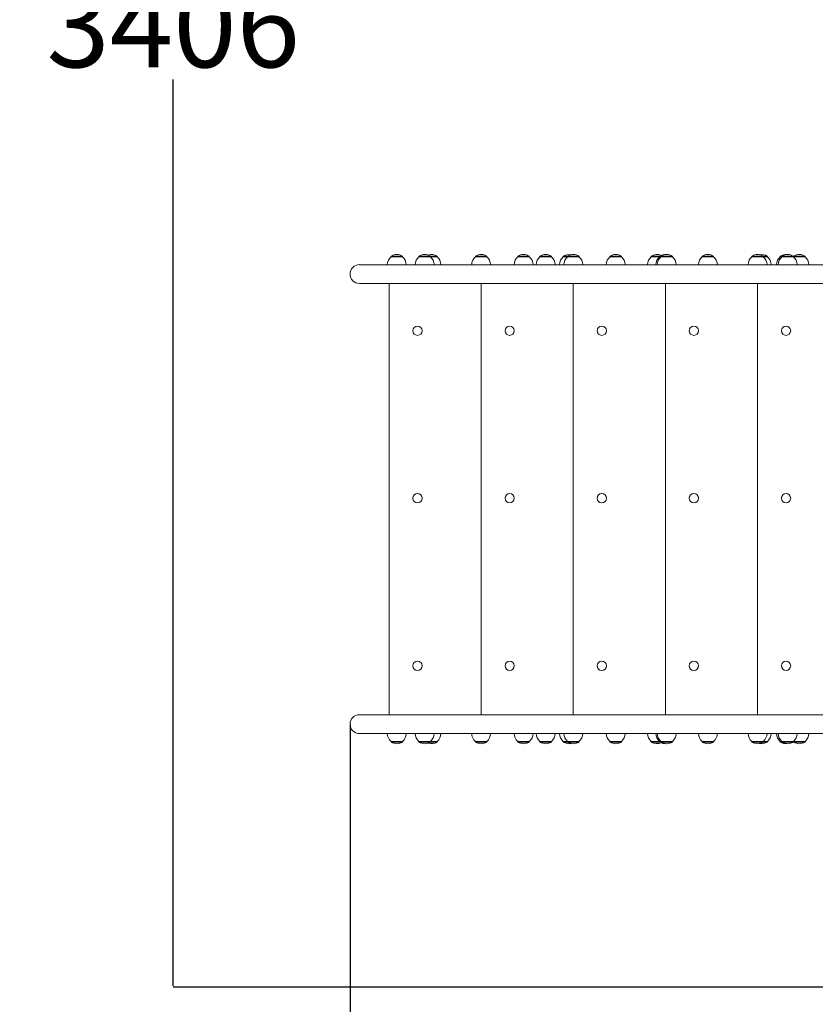
# Model space of a CAD drawing. Units: millimetres. Extents: x -778 to 7325, y 216 to 7908.
# Drawn here: x 1141 to 2566, y 1476 to 3239 of the extents above; entities that cross this region are included whole.
import ezdxf

# ---------------------------------------------------------------- set-up
doc = ezdxf.new("R2010")
doc.units = ezdxf.units.MM
doc.layers.add('Dimensions', color=7, linetype='Continuous')
doc.layers.add('Safetyarea', color=131, linetype='Continuous')
doc.layers.add('Widoczne (ISO)', color=7, linetype='Continuous', lineweight=15)
doc.styles.get("Standard").update_dxf_attribs({"font": 'arial.ttf'})
doc.dimstyles.new('Leikkiset keinu', dxfattribs={"dimtxt": 150, "dimasz": 2.5, "dimexe": 0.06, "dimexo": 0.625, "dimtad": 0, "dimtih": 1, "dimtoh": 1, "dimdec": 0, "dimtxsty": 'Standard', "dimcen": 2.5, "dimadec": 0, "dimazin": 0, "dimtfac": 1, "dimtmove": 0, "dimatfit": 3, "dimfxl": 1, "dimarcsym": 0})

# ---------------------------------------------------------------- blocks, each defined once
blk = doc.blocks.new('*D12')
at = {"layer": 'Defpoints', "color": 0}
for p in [(3050.5, 6395.9), (-550.9, 215.5), (3050.6, 215.5)]:
    blk.add_point(p, dxfattribs=at)
at = {"layer": 'Dimensions', "color": 0, "lineweight": -2}
for p, q in [((3049.9, 6395.9), (-550.9, 6395.9)), ((-550.9, 6393.4), (-550.9, 3382.9)), ((-550.9, 218), (-550.9, 3228.5)), ((3049.9, 215.5), (-550.9, 215.5))]:
    blk.add_line(p, q, dxfattribs=at)
at = {"layer": 'Dimensions', "color": 0}
for points in [[(-550.5, 6393.4), (-551.3, 6393.4), (-550.9, 6395.9)], [(-551.3, 218), (-550.5, 218), (-550.9, 215.5)]]:
    blk.add_solid(points, dxfattribs=at)
at = {"layer": 'Dimensions', "color": 0, "insert": (-550.9, 3305.7), "char_height": 150, "attachment_point": 5}
blk.add_mtext('6180', dxfattribs=at)
blk = doc.blocks.new('*D13')
at = {"layer": 'Defpoints', "color": 0}
for p in [(7324.6, 6706.2), (249.6, 2757.2), (7324.6, 2572.8)]:
    blk.add_point(p, dxfattribs=at)
at = {"layer": 'Dimensions', "color": 0, "lineweight": -2}
for p, q in [((249.6, 2757.8), (249.6, 6706.3)), ((252.1, 6706.2), (3562.8, 6706.2)), ((7322.1, 6706.2), (4011.3, 6706.2)), ((7324.6, 2573.5), (7324.6, 6706.3))]:
    blk.add_line(p, q, dxfattribs=at)
at = {"layer": 'Dimensions', "color": 0}
for points in [[(252.1, 6706.6), (252.1, 6705.8), (249.6, 6706.2)], [(7322.1, 6705.8), (7322.1, 6706.6), (7324.6, 6706.2)]]:
    blk.add_solid(points, dxfattribs=at)
at = {"layer": 'Dimensions', "color": 0, "insert": (3787.1, 6706.2), "char_height": 150, "attachment_point": 5}
blk.add_mtext('7075', dxfattribs=at)
blk = doc.blocks.new('*D14')
at = {"layer": 'Defpoints', "color": 0}
for p in [(3050.6, 4912.6), (1416, 1506.6), (3066, 1506.6)]:
    blk.add_point(p, dxfattribs=at)
at = {"layer": 'Dimensions', "color": 0, "lineweight": -2}
for p, q in [((3049.9, 4912.6), (1416, 4912.6)), ((1416, 4910.1), (1416, 3286.8)), ((1416, 1509.1), (1416, 3132.4)), ((3065.3, 1506.6), (1416, 1506.6))]:
    blk.add_line(p, q, dxfattribs=at)
at = {"layer": 'Dimensions', "color": 0}
for points in [[(1416.4, 4910.1), (1415.6, 4910.1), (1416, 4912.6)], [(1415.6, 1509.1), (1416.4, 1509.1), (1416, 1506.6)]]:
    blk.add_solid(points, dxfattribs=at)
at = {"layer": 'Dimensions', "color": 0, "insert": (1416, 3209.6), "char_height": 150, "attachment_point": 5}
blk.add_mtext('3406', dxfattribs=at)
blk = doc.blocks.new('*D15')
at = {"layer": 'Defpoints', "color": 0}
for p in [(5452.7, 2138.2), (1732.7, 1977.8), (5452.7, 1105)]:
    blk.add_point(p, dxfattribs=at)
at = {"layer": 'Dimensions', "color": 0, "lineweight": -2}
for p, q in [((5452.7, 2137.6), (5452.7, 1104.9)), ((1732.7, 1977.2), (1732.7, 1104.9)), ((1735.2, 1105), (3368.8, 1105)), ((5450.2, 1105), (3816.7, 1105))]:
    blk.add_line(p, q, dxfattribs=at)
at = {"layer": 'Dimensions', "color": 0}
for points in [[(1735.2, 1105.4), (1735.2, 1104.6), (1732.7, 1105)], [(5450.2, 1104.6), (5450.2, 1105.4), (5452.7, 1105)]]:
    blk.add_solid(points, dxfattribs=at)
at = {"layer": 'Dimensions', "color": 0, "insert": (3592.7, 1105), "char_height": 150, "attachment_point": 5}
blk.add_mtext('3720', dxfattribs=at)

msp = doc.modelspace()

# ---------------------------------------------------------------- linework, layer by layer
at = {"layer": 'Safetyarea', "ltscale": 10}
msp.add_lwpolyline([(3990.1, 621.2, -0.383292), (2270.7, 477.8), (1749.6, 477.8, -0.414214), (249.6, 1977.8), (249.6, 2825.1, -0.309032), (1165.4, 4165.4, -0.26826), (1708.3, 5565.3, -0.53417), (4181.5, 5881.2, -0.374572), (5476.3, 4395.3), (5476.3, 3800.6), (5642.6, 3641.2), (6324.6, 3641.2, -0.414214), (7324.6, 2641.2), (7324.6, 2053.3, -0.392792), (6324.6, 1121.2), (5642.6, 1121.2, -0.213422), (4524.6, 621.2), (3990.1, 621.2)], format="xyb", dxfattribs=at)
at = {"layer": 'Widoczne (ISO)'}
for p, q in [((1826.7, 2815.8), (1806.2, 2815.8)), ((1806.2, 2814.8), (1806.2, 2815.8)), ((1826.7, 2814.8), (1806.2, 2814.8)), ((1826.7, 2814.8), (1826.7, 2815.8)), ((1876.7, 2815.8), (1856.2, 2815.8)), ((1856.2, 2814.8), (1856.2, 2815.8)), ((1876.7, 2814.8), (1856.2, 2814.8)), ((1876.7, 2814.8), (1876.7, 2815.8)), ((1888.8, 2815.8), (1876.7, 2815.8)), ((1888.8, 2814.8), (1876.7, 2814.8)), ((1888.8, 2814.8), (1888.8, 2815.8)), ((1977.8, 2815.8), (1957.3, 2815.8)), ((1957.3, 2814.8), (1957.3, 2815.8)), ((1977.8, 2814.8), (1957.3, 2814.8)), ((1977.8, 2814.8), (1977.8, 2815.8)), ((2053.8, 2815.8), (2033.3, 2815.8)), ((2033.3, 2814.8), (2033.3, 2815.8)), ((2053.8, 2814.8), (2033.3, 2814.8)), ((2053.8, 2814.8), (2053.8, 2815.8)), ((2093.3, 2815.8), (2072.8, 2815.8)), ((2072.8, 2814.8), (2072.8, 2815.8)), ((2093.3, 2814.8), (2072.8, 2814.8)), ((2093.3, 2814.8), (2093.3, 2815.8)), ((2122.3, 2815.8), (2114.6, 2815.8)), ((2114.6, 2814.8), (2114.6, 2815.8)), ((2122.3, 2814.8), (2114.6, 2814.8)), ((2142.8, 2815.8), (2122.3, 2815.8)), ((2122.3, 2814.8), (2122.3, 2815.8)), ((2142.8, 2814.8), (2122.3, 2814.8)), ((2142.8, 2814.8), (2142.8, 2815.8)), ((2218.8, 2815.8), (2198.3, 2815.8)), ((2198.3, 2814.8), (2198.3, 2815.8)), ((2218.8, 2814.8), (2198.3, 2814.8)), ((2218.8, 2814.8), (2218.8, 2815.8)), ((2287.3, 2815.8), (2272.2, 2815.8)), ((2272.2, 2814.8), (2272.2, 2815.8)), ((2287.3, 2814.8), (2272.2, 2814.8)), ((2289.5, 2815.8), (2287.3, 2815.8)), ((2287.3, 2814.8), (2287.3, 2815.8)), ((2289.5, 2814.8), (2287.3, 2814.8)), ((2310, 2815.8), (2289.5, 2815.8)), ((2289.5, 2814.8), (2289.5, 2815.8)), ((2310, 2814.8), (2289.5, 2814.8)), ((2310, 2814.8), (2310, 2815.8)), ((2383.8, 2815.8), (2363.3, 2815.8)), ((2363.3, 2814.8), (2363.3, 2815.8)), ((2383.8, 2814.8), (2363.3, 2814.8)), ((2383.8, 2814.8), (2383.8, 2815.8)), ((2472.8, 2815.8), (2452.3, 2815.8)), ((2452.3, 2814.8), (2452.3, 2815.8)), ((2472.8, 2814.8), (2452.3, 2814.8)), ((2472.8, 2814.8), (2472.8, 2815.8)), ((2480.1, 2815.8), (2472.8, 2815.8)), ((2480.1, 2814.8), (2472.8, 2814.8)), ((2480.1, 2814.8), (2480.1, 2815.8)), ((2506.2, 2815.8), (2503.3, 2815.8)), ((2503.3, 2814.8), (2503.3, 2815.8)), ((2506.2, 2814.8), (2503.3, 2814.8)), ((2526.7, 2815.8), (2506.2, 2815.8)), ((2506.2, 2814.8), (2506.2, 2815.8)), ((2526.7, 2814.8), (2506.2, 2814.8)), ((2526.7, 2814.8), (2526.7, 2815.8)), ((2547.6, 2815.8), (2527.1, 2815.8)), ((2527.1, 2814.8), (2527.1, 2815.8)), ((2547.6, 2814.8), (2527.1, 2814.8)), ((2547.6, 2814.8), (2547.6, 2815.8)), ((1781.6, 2800.6), (1749.6, 2800.6)), ((1781.6, 2800.6), (2600.3, 2800.6)), ((1749.6, 2766.9), (1781.6, 2766.9)), ((1781.6, 2766.9), (2600.3, 2766.9)), ((1802.6, 2766.9), (1802.6, 1994.6)), ((1967.6, 2766.9), (1967.6, 1994.6)), ((2132.6, 2766.9), (2132.6, 1994.6)), ((2297.6, 2766.9), (2297.6, 1994.6)), ((2462.6, 2766.9), (2462.6, 1994.6)), ((1781.6, 1994.6), (1749.6, 1994.6)), ((1781.6, 1994.6), (2600.3, 1994.6)), ((1749.6, 1960.9), (1781.6, 1960.9)), ((1781.6, 1960.9), (2600.3, 1960.9)), ((1806.2, 1946.8), (1826.7, 1946.8)), ((1806.2, 1946.8), (1806.2, 1945.8)), ((1806.2, 1945.8), (1826.7, 1945.8)), ((1826.7, 1946.8), (1826.7, 1945.8)), ((1856.2, 1946.8), (1876.7, 1946.8)), ((1856.2, 1946.8), (1856.2, 1945.8)), ((1856.2, 1945.8), (1876.7, 1945.8)), ((1876.7, 1946.8), (1888.8, 1946.8)), ((1876.7, 1946.8), (1876.7, 1945.8)), ((1876.7, 1945.8), (1888.8, 1945.8)), ((1888.8, 1946.8), (1888.8, 1945.8)), ((1957.3, 1946.8), (1977.8, 1946.8)), ((1957.3, 1946.8), (1957.3, 1945.8)), ((1957.3, 1945.8), (1977.8, 1945.8)), ((1977.8, 1946.8), (1977.8, 1945.8)), ((2033.3, 1946.8), (2053.8, 1946.8)), ((2033.3, 1946.8), (2033.3, 1945.8)), ((2033.3, 1945.8), (2053.8, 1945.8)), ((2053.8, 1946.8), (2053.8, 1945.8)), ((2072.8, 1946.8), (2093.3, 1946.8)), ((2072.8, 1946.8), (2072.8, 1945.8)), ((2072.8, 1945.8), (2093.3, 1945.8)), ((2093.3, 1946.8), (2093.3, 1945.8)), ((2114.6, 1946.8), (2122.3, 1946.8)), ((2114.6, 1946.8), (2114.6, 1945.8)), ((2114.6, 1945.8), (2122.3, 1945.8)), ((2122.3, 1946.8), (2142.8, 1946.8)), ((2122.3, 1946.8), (2122.3, 1945.8)), ((2122.3, 1945.8), (2142.8, 1945.8)), ((2142.8, 1946.8), (2142.8, 1945.8)), ((2198.3, 1946.8), (2218.8, 1946.8)), ((2198.3, 1946.8), (2198.3, 1945.8)), ((2198.3, 1945.8), (2218.8, 1945.8)), ((2218.8, 1946.8), (2218.8, 1945.8)), ((2272.2, 1946.8), (2287.3, 1946.8)), ((2272.2, 1946.8), (2272.2, 1945.8)), ((2272.2, 1945.8), (2287.3, 1945.8)), ((2287.3, 1946.8), (2289.5, 1946.8)), ((2287.3, 1946.8), (2287.3, 1945.8)), ((2287.3, 1945.8), (2289.5, 1945.8)), ((2289.5, 1946.8), (2310, 1946.8)), ((2289.5, 1946.8), (2289.5, 1945.8)), ((2289.5, 1945.8), (2310, 1945.8)), ((2310, 1946.8), (2310, 1945.8)), ((2363.3, 1946.8), (2383.8, 1946.8)), ((2363.3, 1946.8), (2363.3, 1945.8)), ((2363.3, 1945.8), (2383.8, 1945.8)), ((2383.8, 1946.8), (2383.8, 1945.8)), ((2452.3, 1946.8), (2472.8, 1946.8)), ((2452.3, 1946.8), (2452.3, 1945.8)), ((2452.3, 1945.8), (2472.8, 1945.8)), ((2472.8, 1946.8), (2480.1, 1946.8)), ((2472.8, 1946.8), (2472.8, 1945.8)), ((2472.8, 1945.8), (2480.1, 1945.8)), ((2480.1, 1946.8), (2480.1, 1945.8)), ((2503.3, 1946.8), (2506.2, 1946.8)), ((2503.3, 1946.8), (2503.3, 1945.8)), ((2503.3, 1945.8), (2506.2, 1945.8)), ((2506.2, 1946.8), (2526.7, 1946.8)), ((2506.2, 1946.8), (2506.2, 1945.8)), ((2506.2, 1945.8), (2526.7, 1945.8)), ((2526.7, 1946.8), (2526.7, 1945.8)), ((2527.1, 1946.8), (2547.6, 1946.8)), ((2527.1, 1946.8), (2527.1, 1945.8)), ((2527.1, 1945.8), (2547.6, 1945.8)), ((2547.6, 1946.8), (2547.6, 1945.8))]:
    msp.add_line(p, q, dxfattribs=at)
for centre in [(1853.6, 2682.3), (2018.6, 2682.3), (2183.6, 2682.3), (2348.6, 2682.3), (2513.6, 2682.3), (1853.6, 2382.3), (2018.6, 2382.3), (2183.6, 2382.3), (2348.6, 2382.3), (2513.6, 2382.3), (1853.6, 2082.3), (2018.6, 2082.3), (2183.6, 2082.3), (2348.6, 2082.3), (2513.6, 2082.3)]:
    msp.add_circle(centre, 8.28, dxfattribs=at)
for centre, radius, start, end in [((1818.4, 2800.3), 18.9, 130.0744, 178.9417), ((1816.4, 2799.8), 19, 57.3723, 122.6277), ((1814.5, 2800.3), 18.9, 1.0583, 49.9256), ((1868.4, 2800.3), 18.9, 130.0744, 178.9417), ((1866.4, 2799.8), 19, 57.3723, 122.6277), ((1878.6, 2799.8), 19, 57.3723, 108.6364), ((1864.5, 2800.3), 18.9, 1.0583, 49.9256), ((1876.6, 2800.3), 18.9, 1.0583, 49.9256), ((1969.5, 2800.3), 18.9, 130.0744, 178.9417), ((1967.6, 2799.8), 19, 57.3723, 122.6277), ((1965.6, 2800.3), 18.9, 1.0583, 49.9256), ((2045.5, 2800.3), 18.9, 130.0744, 178.9417), ((2043.6, 2799.8), 19, 57.3723, 122.6277), ((2041.6, 2800.3), 18.9, 1.0583, 49.9256), ((2085, 2800.3), 18.9, 130.0744, 178.9417), ((2083.1, 2799.8), 19, 57.3723, 122.6277), ((2081.1, 2800.3), 18.9, 1.0583, 49.9256), ((2126.8, 2800.3), 18.9, 130.0744, 178.9417), ((2124.9, 2799.8), 19, 78.3251, 122.6277), ((2134.5, 2800.3), 18.9, 130.0744, 178.9417), ((2132.6, 2799.8), 19, 57.3723, 122.6277), ((2130.6, 2800.3), 18.9, 1.0583, 49.9256), ((2210.5, 2800.3), 18.9, 130.0744, 178.9417), ((2208.6, 2799.8), 19, 57.3723, 122.6277), ((2206.6, 2800.3), 18.9, 1.0583, 49.9256), ((2284.4, 2800.3), 18.9, 130.0744, 178.9417), ((2282.4, 2799.8), 19, 66.4981, 122.6277), ((2299.5, 2800.3), 18.9, 130.0744, 178.9417), ((2301.7, 2800.3), 18.9, 130.0744, 178.9417), ((2297.6, 2799.8), 19, 86.7077, 122.6277), ((2299.8, 2799.8), 19, 57.3723, 122.6277), ((2297.8, 2800.3), 18.9, 1.0583, 49.9256), ((2375.5, 2800.3), 18.9, 130.0744, 178.9417), ((2373.6, 2799.8), 19, 57.3723, 122.6277), ((2371.6, 2800.3), 18.9, 1.0583, 49.9256), ((2464.5, 2800.3), 18.9, 130.0744, 178.9417), ((2462.6, 2799.8), 19, 57.3723, 122.6277), ((2469.8, 2799.8), 19, 57.3723, 100.9906), ((2460.6, 2800.3), 18.9, 1.0583, 49.9256), ((2467.9, 2800.3), 18.9, 1.0583, 49.9256), ((2515.5, 2800.3), 18.9, 130.0744, 178.9417), ((2518.4, 2800.3), 18.9, 130.0744, 178.9417), ((2513.6, 2799.8), 19, 85.7007, 122.6277), ((2516.4, 2799.8), 19, 57.3723, 122.6277), ((2514.5, 2800.3), 18.9, 1.0583, 49.9256), ((2539.3, 2800.3), 18.9, 130.0744, 130.8688), ((2537.3, 2799.8), 19, 57.3723, 122.6277), ((2535.4, 2800.3), 18.9, 1.0583, 49.9256), ((1749.6, 2783.8), 16.9, 90, 270), ((1749.6, 1977.8), 16.9, 90, 270), ((1818.4, 1961.3), 18.9, 181.0583, 229.9256), ((1814.5, 1961.3), 18.9, 310.0744, 358.9417), ((1868.4, 1961.3), 18.9, 181.0583, 229.9256), ((1864.5, 1961.3), 18.9, 310.0744, 358.9417), ((1876.6, 1961.3), 18.9, 310.0744, 358.9417), ((1969.5, 1961.3), 18.9, 181.0583, 229.9256), ((1965.6, 1961.3), 18.9, 310.0744, 358.9417), ((2045.5, 1961.3), 18.9, 181.0583, 229.9256), ((2041.6, 1961.3), 18.9, 310.0744, 358.9417), ((2085, 1961.3), 18.9, 181.0583, 229.9256), ((2081.1, 1961.3), 18.9, 310.0744, 358.9417), ((2126.8, 1961.3), 18.9, 181.0583, 229.9256), ((2134.5, 1961.3), 18.9, 181.0583, 229.9256), ((2130.6, 1961.3), 18.9, 310.0744, 358.9417), ((2210.5, 1961.3), 18.9, 181.0583, 229.9256), ((2206.6, 1961.3), 18.9, 310.0744, 358.9417), ((2284.4, 1961.3), 18.9, 181.0583, 229.9256), ((2299.5, 1961.3), 18.9, 181.0583, 229.9256), ((2301.7, 1961.3), 18.9, 181.0583, 229.9256), ((2297.8, 1961.3), 18.9, 310.0744, 358.9417), ((2375.5, 1961.3), 18.9, 181.0583, 229.9256), ((2371.6, 1961.3), 18.9, 310.0744, 358.9417), ((2464.5, 1961.3), 18.9, 181.0583, 229.9256), ((2460.6, 1961.3), 18.9, 310.0744, 358.9417), ((2467.9, 1961.3), 18.9, 310.0744, 358.9417), ((2515.5, 1961.3), 18.9, 181.0583, 229.9256), ((2518.4, 1961.3), 18.9, 181.0583, 229.9256), ((2514.5, 1961.3), 18.9, 310.0744, 358.9417), ((2535.4, 1961.3), 18.9, 310.0744, 358.9417), ((1816.4, 1961.8), 19, 237.3723, 302.6277), ((1866.4, 1961.8), 19, 237.3723, 302.6277), ((1878.6, 1961.8), 19, 251.3636, 302.6277), ((1967.6, 1961.8), 19, 237.3723, 302.6277), ((2043.6, 1961.8), 19, 237.3723, 302.6277), ((2083.1, 1961.8), 19, 237.3723, 302.6277), ((2124.9, 1961.8), 19, 237.3723, 281.6749), ((2132.6, 1961.8), 19, 237.3723, 302.6277), ((2208.6, 1961.8), 19, 237.3723, 302.6277), ((2282.4, 1961.8), 19, 237.3723, 293.5019), ((2297.6, 1961.8), 19, 237.3723, 273.2923), ((2299.8, 1961.8), 19, 237.3723, 302.6277), ((2373.6, 1961.8), 19, 237.3723, 302.6277), ((2462.6, 1961.8), 19, 237.3723, 302.6277), ((2469.8, 1961.8), 19, 259.0094, 302.6277), ((2513.6, 1961.8), 19, 237.3723, 274.2993), ((2516.4, 1961.8), 19, 237.3723, 302.6277), ((2539.3, 1961.3), 18.9, 229.1312, 229.9256), ((2537.3, 1961.8), 19, 237.3723, 302.6277)]:
    msp.add_arc(centre, radius, start, end, dxfattribs=at)

# ---------------------------------------------------------------- dimensions: what is measured, and where the dimension line sits
at = {"layer": 'Dimensions'}
for base, p1, p2, picture, middle in [((7324.6, 6706.2), (249.6, 2757.2), (7324.6, 2572.8), '*D13', (3787.1, 6706.2)), ((5452.7, 1105), (1732.7, 1977.8), (5452.7, 2138.2), '*D15', (3592.7, 1105))]:
    dim = msp.add_linear_dim(base=base, p1=p1, p2=p2, dimstyle='Leikkiset keinu', override={"dimlfac": 1}, dxfattribs=at)
    dim.commit()
    dim.dimension.update_dxf_attribs({"geometry": picture, "text_midpoint": middle})
for base, p1, p2, picture, middle in [((-550.9, 215.5), (3050.5, 6395.9), (3050.6, 215.5), '*D12', (-550.9, 3305.7)), ((1416, 1506.6), (3050.6, 4912.6), (3066, 1506.6), '*D14', (1416, 3209.6))]:
    dim = msp.add_linear_dim(base=base, p1=p1, p2=p2, angle=90, dimstyle='Leikkiset keinu', override={"dimlfac": 1}, dxfattribs=at)
    dim.commit()
    dim.dimension.update_dxf_attribs({"geometry": picture, "text_midpoint": middle})

doc.saveas('drawing.dxf')
